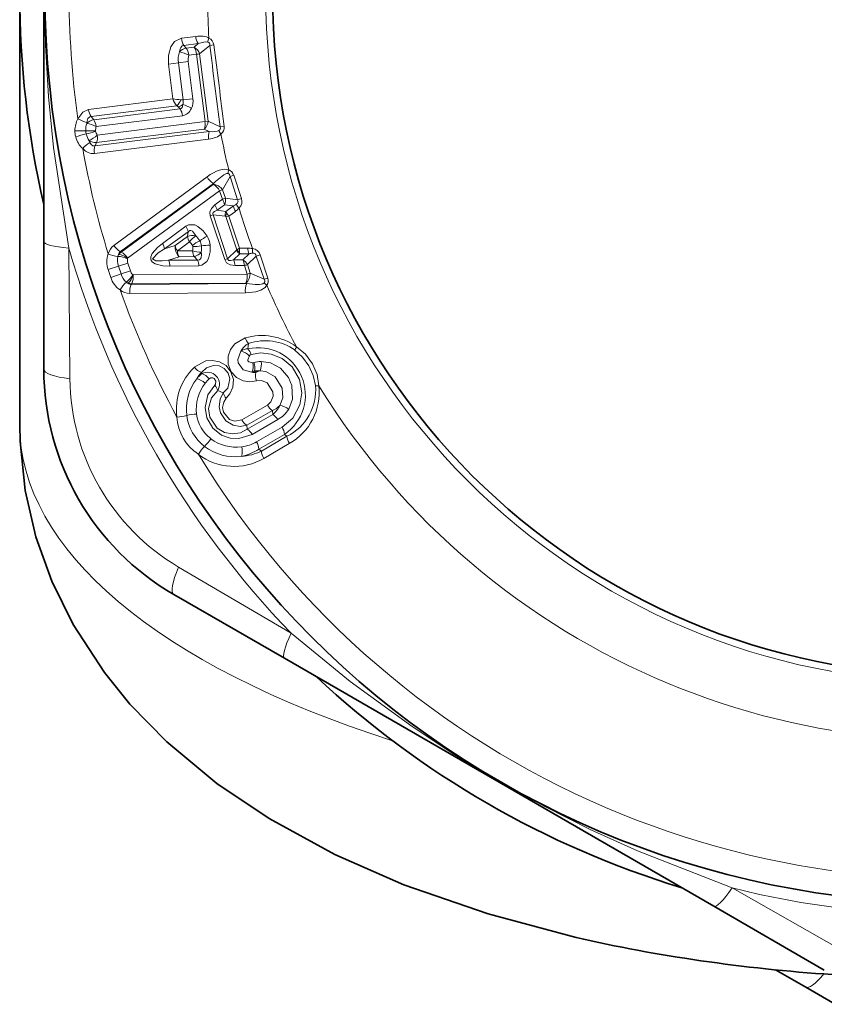
# Model space of a CAD drawing. Extents: x 0 to 420, y 0 to 297.
# Drawn here: x 275 to 292, y 95 to 116 of the extents above; entities that cross this region are included whole.
import ezdxf

# ---------------------------------------------------------------- set-up
doc = ezdxf.new("R2010")
doc.units = 0

msp = doc.modelspace()

# ---------------------------------------------------------------- linework, layer by layer
at = {"color": 7, "lineweight": 35}
for p, q in [((275.325012, 121.478203), (275.325012, 111.186378)), ((274.825012, 108.694695), (274.825012, 117.373291)), ((274.825012, 117.373291), (274.825012, 107.380859)), ((275.325012, 108.53804), (275.325012, 111.186333)), ((274.825012, 107.986458), (274.825012, 108.694695)), ((280.31839, 102.537407), (278.024994, 103.861504)), ((280.318481, 102.537354), (289.231476, 97.391441)), ((291.524994, 96.067276), (289.231506, 97.391418)), ((291.139343, 95.712585), (290.513916, 96.073669)), ((291.752686, 95.358475), (291.139343, 95.712585))]:
    msp.add_line(p, q, dxfattribs=at)
at = {"color": 7, "lineweight": 13}
for p, q in [((278.477905, 115.443245), (278.181091, 115.406059)), ((278.530762, 115.291931), (278.233917, 115.254883)), ((278.233917, 115.254883), (278.281769, 115.199379)), ((278.443695, 115.219688), (278.530762, 115.291931)), ((278.559601, 115.080162), (278.773163, 115.256508)), ((278.773163, 115.256508), (278.85495, 115.267662)), ((278.443695, 115.219688), (278.281769, 115.199379)), ((278.496368, 115.07074), (278.334442, 115.050476)), ((278.671295, 113.674606), (278.496368, 115.07074)), ((278.734894, 113.681084), (278.559601, 115.080162)), ((278.118378, 114.894775), (277.912964, 114.869102)), ((278.003845, 114.14373), (277.912964, 114.869102)), ((278.118378, 114.894775), (278.323761, 114.920364)), ((278.118378, 114.894775), (278.214996, 114.123428)), ((278.323761, 114.920364), (278.42038, 114.149208)), ((278.003845, 114.14373), (276.254028, 113.924377)), ((278.08783, 114.004181), (276.306061, 113.780739)), ((278.1698, 114.12674), (278.214996, 114.123428)), ((278.214996, 114.123428), (278.42038, 114.149208)), ((278.15271, 113.938286), (276.361847, 113.714035)), ((278.204407, 113.796989), (276.413605, 113.572426)), ((278.15271, 113.938286), (278.11615, 113.981796)), ((276.219086, 113.65889), (276.217682, 113.635933)), ((276.306061, 113.780739), (276.361847, 113.714035)), ((278.671295, 113.674614), (276.435913, 113.394234)), ((278.734894, 113.681068), (278.671295, 113.674606)), ((278.985352, 113.562874), (278.734894, 113.681084)), ((278.759155, 113.468735), (276.388397, 113.170761)), ((276.39917, 113.481155), (276.400269, 113.472519)), ((278.656982, 113.517281), (276.421539, 113.23745)), ((278.759155, 113.468735), (278.656982, 113.517281)), ((278.985352, 113.562866), (279.067352, 113.572235)), ((276.279572, 113.2435), (276.266266, 113.277527)), ((278.7453, 113.309067), (276.374359, 113.011986)), ((276.388397, 113.170761), (276.421539, 113.23745)), ((278.712769, 112.527687), (276.779816, 111.106209)), ((278.85025, 112.392723), (276.914795, 110.975822)), ((278.838287, 112.371437), (276.931549, 110.966606)), ((278.838287, 112.371437), (278.85025, 112.392723)), ((279.035309, 112.260513), (279.192108, 112.536957)), ((279.192108, 112.536957), (279.266418, 112.563118)), ((279.34906, 112.052139), (279.192108, 112.536957)), ((279.429504, 112.079376), (279.266418, 112.563118)), ((278.975189, 112.238571), (277.065979, 110.838036)), ((279.033844, 112.061623), (278.975189, 112.238579)), ((279.094025, 112.083176), (279.035309, 112.260513)), ((279.033844, 112.061623), (278.876801, 111.946396)), ((279.094025, 112.083176), (279.033844, 112.061623)), ((279.34906, 112.052139), (279.094025, 112.083176)), ((279.34906, 112.052139), (279.429504, 112.079376)), ((279.077423, 111.949234), (278.920563, 111.833679)), ((278.920563, 111.833679), (279.103851, 111.811813)), ((279.260742, 111.926552), (279.077423, 111.949234)), ((279.260742, 111.926552), (279.103851, 111.811813)), ((279.121948, 111.777603), (279.103851, 111.811813)), ((279.304871, 111.812195), (279.168335, 111.71196)), ((278.838715, 111.740883), (278.778412, 111.719856)), ((279.079895, 110.809822), (278.778412, 111.719856)), ((279.140839, 110.828964), (278.838715, 111.740883)), ((278.838715, 111.740883), (279.091766, 111.710312)), ((279.102875, 111.706528), (279.091766, 111.710312)), ((279.102875, 111.706528), (279.168335, 111.71196)), ((279.332214, 111.014236), (279.102875, 111.706528)), ((279.38797, 111.048973), (279.168335, 111.71196)), ((278.274078, 111.504089), (277.788635, 111.147797)), ((278.318481, 111.390198), (277.833496, 111.03302)), ((278.307556, 111.292015), (278.318481, 111.390198)), ((278.053589, 111.10598), (278.307556, 111.292015)), ((278.098846, 110.989769), (278.35257, 111.176231)), ((275.866577, 108.338478), (275.844482, 111.048187)), ((276.914795, 110.975822), (276.931549, 110.966606)), ((277.833496, 111.03302), (278.053589, 111.10598)), ((278.098846, 110.989769), (278.413696, 110.991669)), ((279.325592, 111.004585), (279.140839, 110.828964)), ((279.325592, 111.004585), (279.332214, 111.014236)), ((279.38797, 111.048973), (279.332214, 111.014236)), ((279.557343, 111.050079), (279.38797, 111.048973)), ((279.395874, 110.930374), (279.389984, 110.968628)), ((276.874756, 110.673325), (277.068665, 110.73761)), ((277.065979, 110.838028), (277.062683, 110.829414)), ((277.068665, 110.73761), (277.121887, 110.576996)), ((277.911804, 110.796646), (278.131927, 110.869507)), ((278.514099, 110.799675), (277.911804, 110.796646)), ((278.131927, 110.869507), (278.446716, 110.87191)), ((278.446716, 110.87191), (278.514099, 110.799675)), ((279.140808, 110.828964), (279.079895, 110.809822)), ((279.395874, 110.930374), (279.261902, 110.803398)), ((279.456726, 110.804359), (279.261902, 110.803398)), ((279.59024, 110.931992), (279.395874, 110.930374)), ((279.59024, 110.931992), (279.456726, 110.804359)), ((279.736053, 110.883972), (279.550018, 110.706818)), ((279.736053, 110.883972), (279.816864, 110.910172)), ((279.736053, 110.883972), (279.899628, 110.40136)), ((279.816864, 110.910172), (279.974854, 110.424744)), ((276.874756, 110.673325), (276.662048, 110.602905)), ((276.715271, 110.442261), (276.662048, 110.602905)), ((276.874756, 110.673325), (276.927948, 110.512787)), ((276.927948, 110.512772), (277.121887, 110.576981)), ((278.546509, 110.681801), (277.944336, 110.67778)), ((279.488861, 110.688171), (279.294098, 110.686852)), ((279.488861, 110.688171), (279.547455, 110.511208)), ((279.608795, 110.529488), (279.547455, 110.511208)), ((279.550018, 110.706818), (279.608795, 110.529488)), ((279.608795, 110.529488), (279.899628, 110.40136)), ((276.927948, 110.512772), (276.715271, 110.442261)), ((277.179688, 110.494797), (277.171906, 110.499756)), ((279.547455, 110.511208), (277.179688, 110.494797)), ((279.899628, 110.40136), (279.974854, 110.424744)), ((279.509583, 110.122589), (277.110229, 110.108818)), ((279.539276, 110.31295), (277.140656, 110.293999)), ((277.140656, 110.293999), (277.148621, 110.311394)), ((279.516937, 110.322876), (277.148621, 110.311394)), ((279.516937, 110.322876), (279.539276, 110.31295)), ((279.57663, 109.068558), (279.562286, 108.959991)), ((279.685242, 108.673035), (279.667725, 108.670227)), ((279.724091, 108.469833), (279.700104, 108.499321)), ((278.598877, 108.468666), (278.607574, 108.446388)), ((279.049866, 108.045593), (278.935608, 108.094193)), ((279.96579, 107.791878), (279.43515, 107.485909)), ((280.069092, 107.680367), (279.538452, 107.374344)), ((280.069092, 107.680367), (280.077789, 107.599289)), ((280.077789, 107.599289), (279.54715, 107.293442)), ((280.179901, 107.489677), (279.649353, 107.183716)), ((279.538452, 107.374344), (279.54715, 107.293442)), ((280.270935, 107.334908), (279.740326, 107.0289)), ((280.319031, 107.183891), (279.78833, 106.878036)), ((280.37207, 107.145027), (279.841675, 106.838951)), ((280.37207, 107.145027), (280.319031, 107.183891)), ((279.841675, 106.838951), (279.78833, 106.878036)), ((280.421387, 106.992157), (279.890869, 106.686295)), ((280.458557, 103.056335), (278.122925, 104.430328)), ((291.968628, 96.436516), (289.61087, 97.772217))]:
    msp.add_line(p, q, dxfattribs=at)
for points in [[(275.844452, 121.616348), (275.591919, 120.054558), (275.424805, 118.475807), (275.362793, 117.412506), (275.341675, 116.337288), (275.362518, 115.259979), (275.424561, 114.191956), (275.526489, 113.134659), (275.844452, 111.048233)], [(277.912964, 114.869102), (277.911499, 115.046127), (277.960236, 115.22406), (278.040955, 115.337875), (278.181091, 115.406059)], [(278.14093, 115.12178), (278.153137, 115.183479), (278.166626, 115.212097), (278.199188, 115.244591), (278.233917, 115.254883)], [(278.211304, 114.02903), (278.203674, 113.984756), (278.194916, 113.965279), (278.174042, 113.944359), (278.15271, 113.938286)], [(276.254028, 113.924377), (276.134888, 113.872345), (276.034607, 113.734291)], [(276.306061, 113.780739), (276.279541, 113.77372), (276.241577, 113.736908), (276.219086, 113.65889)], [(276.388397, 113.170761), (276.346313, 113.17424), (276.311523, 113.197105), (276.279572, 113.2435)], [(279.150543, 112.595917), (279.119904, 112.5942), (279.061218, 112.570076), (278.886078, 112.429169), (278.85025, 112.392723)], [(279.192108, 112.536957), (279.180389, 112.574791), (279.168671, 112.588257), (279.150543, 112.595917)], [(278.778412, 111.719856), (278.771179, 111.793816), (278.803284, 111.873207), (278.876801, 111.946396)], [(278.838715, 111.740883), (278.833221, 111.767914), (278.840546, 111.785683), (278.867737, 111.809891), (278.920563, 111.833679)], [(278.274078, 111.504089), (278.329712, 111.53286), (278.457855, 111.530495), (278.524445, 111.499443), (278.630005, 111.410828), (278.713898, 111.300339)], [(278.318481, 111.390198), (278.356232, 111.412048), (278.377014, 111.412048), (278.408447, 111.397949), (278.456604, 111.344704), (278.47879, 111.306664)], [(277.944336, 110.67778), (277.795349, 110.684807), (277.638855, 110.722496), (277.582642, 110.757401), (277.556732, 110.789101), (277.544556, 110.824242), (277.546661, 110.871094), (277.575623, 110.938675), (277.683228, 111.06237), (277.788635, 111.147797)], [(277.911804, 110.796646), (277.782654, 110.782272), (277.650116, 110.783821), (277.581635, 110.824219), (277.696991, 110.951363), (277.833496, 111.03302)], [(278.514099, 110.799675), (278.557465, 110.804703), (278.574127, 110.817101), (278.590912, 110.847176), (278.597748, 110.918633), (278.592834, 110.962395)], [(278.546509, 110.681801), (278.608276, 110.691933), (278.709686, 110.77034), (278.744568, 110.834999), (278.776337, 110.969109), (278.777649, 111.107841)], [(279.079895, 110.809822), (279.118286, 110.746147), (279.191437, 110.70166), (279.294098, 110.686852)], [(279.140839, 110.828964), (279.152588, 110.804001), (279.169067, 110.794128), (279.205322, 110.790932), (279.261902, 110.803398)], [(279.539276, 110.31295), (279.715088, 110.293312), (279.802643, 110.29528), (279.872375, 110.310829), (279.901489, 110.329231)], [(279.901489, 110.329231), (279.911469, 110.346588), (279.912079, 110.369263), (279.899628, 110.40136)], [(279.509552, 110.122604), (279.724915, 110.143982), (279.831543, 110.177307), (279.919525, 110.232368), (279.956299, 110.278)], [(279.740021, 108.294205), (279.601837, 108.275047), (279.460358, 108.296524), (279.321503, 108.367073), (279.212128, 108.485291), (279.151306, 108.64193), (279.15213, 108.805626), (279.202881, 108.946365), (279.290955, 109.061714), (279.508148, 109.187302)], [(279.645294, 108.473717), (279.459961, 108.522179), (279.356293, 108.671814), (279.350983, 108.734573), (279.417664, 108.911491)], [(280.539062, 108.933159), (280.696045, 108.787102), (280.823059, 108.607056), (280.91568, 108.406334), (280.963623, 108.196693)], [(280.56955, 108.998878), (280.755188, 108.845634), (280.899323, 108.649994), (280.996277, 108.427361), (281.035767, 108.190155)], [(278.449524, 108.577148), (278.689087, 108.707657), (278.829254, 108.7202), (278.971161, 108.691116), (279.107635, 108.61161), (279.210266, 108.484993), (279.259979, 108.32341), (279.248657, 108.165337), (279.188354, 108.025124), (279.11322, 107.932884)], [(279.667725, 108.670227), (279.578125, 108.69091), (279.561066, 108.708275), (279.556946, 108.732864), (279.591431, 108.817001)], [(279.629761, 108.843224), (279.830811, 108.874046), (280.044769, 108.851585), (280.272491, 108.759109), (280.479919, 108.584633), (280.631165, 108.323532), (280.679474, 108.046326), (280.640717, 107.794861), (280.493256, 107.523392), (280.270935, 107.334908)], [(280.407654, 107.706413), (280.487305, 107.911491), (280.47345, 108.197159), (280.4021, 108.367409), (280.241425, 108.556419), (280.033844, 108.670685), (279.836212, 108.697746)], [(278.598877, 108.468666), (278.704803, 108.567863), (278.850708, 108.614098), (278.962708, 108.604034), (279.069183, 108.552658), (279.152832, 108.456963), (279.189301, 108.334824), (279.142181, 108.14402), (279.049866, 108.045593)], [(280.226624, 107.786064), (280.285217, 107.939926), (280.273682, 108.143776), (280.127838, 108.381599), (279.933044, 108.488571), (279.814423, 108.501175)], [(278.756042, 108.339691), (278.790039, 108.358307), (278.835144, 108.355576), (278.861572, 108.340851), (278.894836, 108.289352), (278.889771, 108.228554), (278.87323, 108.205101)], [(279.740021, 108.294205), (279.842743, 108.300148), (279.9617, 108.250595), (280.079681, 108.065559), (280.083008, 107.975609), (280.040314, 107.86097), (279.96579, 107.791878)], [(278.87323, 108.205101), (278.731537, 108.004929), (278.672638, 107.74057), (278.708038, 107.525047), (278.830444, 107.31443), (279.012299, 107.170387), (279.194, 107.106392), (279.371552, 107.096855), (279.649353, 107.183716)], [(278.935608, 108.094193), (278.806671, 107.941757), (278.74588, 107.723213), (278.77179, 107.539673), (278.923065, 107.315399), (279.078217, 107.224678), (279.235565, 107.194374), (279.405426, 107.219101), (279.54715, 107.293442)], [(279.049866, 108.045593), (278.983368, 107.917351), (278.963867, 107.755486), (278.991028, 107.631226), (279.102966, 107.46505), (279.25885, 107.372307), (279.403473, 107.349556), (279.538452, 107.374344)], [(279.11322, 107.932884), (279.059357, 107.854729), (279.037048, 107.740402), (279.054291, 107.647278), (279.178192, 107.494957), (279.2901, 107.45652), (279.43515, 107.485909)], [(280.458588, 103.05629), (281.684875, 102.056702), (282.968567, 101.122597), (283.858398, 100.537239), (284.778992, 99.981331), (285.722382, 99.460716), (286.678345, 98.980453), (287.644958, 98.540077), (289.61084, 97.772232)]]:
    msp.add_lwpolyline(points, dxfattribs=at)
at = {"color": 7, "lineweight": 35}
msp.add_lwpolyline([(286.374603, 96.745758), (284.546906, 97.233139), (282.798065, 97.840759), (281.365967, 98.469261), (280.000244, 99.214348), (278.917328, 99.942688), (277.877686, 100.804901), (277.113007, 101.588081), (276.583466, 102.240601), (275.933258, 103.238686), (275.491699, 104.135246), (275.160706, 105.060013), (274.939178, 106.020355), (274.832153, 107.039169), (274.825012, 107.380859)], dxfattribs=at)
for radius in [18.875, 14.15]:
    msp.add_circle((294.225006, 116.332268), radius, dxfattribs=at)
at = {"color": 7, "lineweight": 13}
msp.add_circle((294.225006, 116.332268), 14.292893, dxfattribs=at)
at = {"color": 7, "lineweight": 35}
for centre, radius, start, end in [((294.225006, 116.332268), 19.4, 166.963537, 193.036463), ((280.725006, 108.53804), 5.4, 180.000005, 239.999997), ((294.225006, 116.332268), 19.4, 226.963542, 253.036465)]:
    msp.add_arc(centre, radius, start, end, dxfattribs=at)
at = {"color": 7, "lineweight": 13}
for centre, radius, start, end in [((294.225006, 116.332268), 18.375, 179.788269, 188.128084), ((294.225006, 116.332268), 15.5, 180.558008, 183.422671), ((278.798859, 115.46843), 0.321505, 184.487935, 213.357696), ((278.501923, 115.431351), 0.321414, 184.506868, 213.362163), ((279.046783, 115.273979), 0.322665, 155.68154, 171.155347), ((278.714996, 115.267044), 0.058238, 349.731842, 77.016646), ((278.682098, 115.247726), 0.173918, 6.578359, 66.094033), ((388.073303, 128.089981), 110.05096, 186.696722, 187.585371), ((65.949066, 87.73291), 214.679028, 6.913029, 7.36906), ((278.587708, 114.9646), 0.474102, 160.617977, 188.461151), ((277.977081, 114.380951), 0.758916, 61.909012, 77.529088), ((278.345978, 114.91877), 0.288259, 102.891732, 135.288535), ((278.602905, 114.964592), 0.282267, 162.260706, 189.004042), ((278.317719, 114.997131), 0.255807, 18.945275, 60.485573), ((278.177246, 115.043648), 0.319856, 4.852412, 33.452539), ((294.225006, 116.332268), 15.5, 211.688275, 354.519284), ((278.244537, 115.679359), 1.55441, 261.092195, 267.244023), ((278.366455, 114.265297), 0.382207, 198.533549, 223.139921), ((278.043884, 113.919327), 0.095539, 40.850617, 62.629597), ((277.774261, 114.2994), 0.431168, 316.724324, 336.416976), ((278.073212, 114.18631), 0.209148, 281.854747, 311.281985), ((278.056091, 113.438522), 0.610743, 56.86058, 75.275009), ((278.039429, 114.082787), 0.180141, 342.630899, 13.034672), ((278.062927, 114.101242), 0.360514, 335.176359, 7.643329), ((294.225006, 116.332268), 18.375, 211.353268, 353.064355), ((276.569214, 113.955406), 0.316309, 185.622156, 213.576057), ((277.8909, 113.764267), 0.314821, 5.959374, 33.612286), ((276.520874, 113.47979), 0.549333, 152.373953, 179.521004), ((276.36731, 114.283119), 0.641778, 238.77406, 256.640762), ((276.680084, 113.490379), 0.484948, 162.527712, 180.73909), ((276.09906, 112.938492), 0.707652, 63.610276, 80.348071), ((276.422028, 113.433411), 0.287401, 102.098856, 135.255654), ((278.47998, 113.701874), 0.255807, 313.796513, 355.336815), ((278.355347, 113.622147), 0.319856, 340.829549, 9.429675), ((276.373047, 113.471626), 0.402176, 178.181467, 196.318574), ((276.084534, 115.113792), 1.633439, 266.017717, 273.878705), ((276.733215, 111.032059), 2.443339, 102.511564, 107.78115), ((276.269867, 111.619949), 1.865718, 86.025864, 92.299365), ((276.455719, 113.484871), 0.260702, 180.164466, 195.00685), ((275.54306, 116.146996), 2.808515, 283.609293, 287.771515), ((276.648682, 113.530586), 0.458779, 194.281716, 213.493699), ((276.70163, 113.480827), 0.302366, 162.357667, 179.936757), ((276.651611, 113.538765), 0.259786, 194.767602, 213.825305), ((276.12027, 113.342262), 0.319468, 340.816806, 9.350681), ((279.062531, 113.363831), 0.321505, 160.924393, 189.794158), ((279.254822, 113.613434), 0.322665, 203.126715, 218.600536), ((278.93158, 113.538315), 0.058238, 297.26543, 24.550212), ((278.894928, 113.548912), 0.173918, 308.18805, 7.70374), ((294.225006, 116.332268), 15.5, 190.859408, 193.667736), ((276.486908, 113.488495), 0.515765, 194.565087, 226.776709), ((276.617554, 112.721153), 0.622339, 122.905375, 140.95863), ((276.414215, 113.524925), 0.287959, 239.121006, 271.459124), ((294.225006, 116.332268), 18.375, 190.089673, 197.105767), ((276.691101, 113.065903), 0.320864, 160.893575, 189.660601), ((279.487122, 112.572456), 0.337465, 163.245168, 176.012554), ((279.111755, 112.518227), 0.160556, 16.185511, 71.002788), ((279.02182, 112.701622), 0.354096, 209.371625, 240.951101), ((278.818054, 112.105064), 0.267315, 35.585381, 85.658973), ((278.669495, 112.06385), 0.351577, 29.750221, 61.245801), ((278.847351, 112.045746), 0.249523, 337.24413, 8.62884), ((279.157471, 112.203506), 0.295508, 290.451162, 303.744984), ((279.28775, 112.019371), 0.069484, 298.806006, 28.128908), ((279.594971, 112.100395), 0.308481, 207.538976, 225.304927), ((279.24826, 112.021828), 0.190598, 312.633079, 17.61676), ((278.625, 111.78241), 0.30026, 9.840665, 33.072763), ((279.276672, 111.739769), 0.187237, 157.369594, 189.053192), ((279.293396, 111.693115), 0.191073, 153.766478, 175.972898), ((279.429291, 111.946152), 0.350586, 208.740256, 221.903957), ((279.557068, 111.976585), 0.3008, 189.583816, 213.098163), ((279.084747, 112.119675), 0.378079, 305.597024, 320.850237), ((294.225006, 116.332268), 15.5, 196.68907, 199.970375), ((278.022461, 111.339027), 0.300687, 9.806346, 33.263298), ((277.53714, 110.981918), 0.301023, 9.783267, 33.407599), ((278.604431, 111.342209), 0.301369, 189.596465, 213.385154), ((278.417725, 110.989677), 0.322365, 79.097293, 110.023132), ((278.075378, 110.900917), 0.390762, 31.491646, 44.806454), ((279.217529, 110.012016), 1.359841, 118.859089, 126.501114), ((278.080658, 110.906654), 0.564464, 31.659225, 45.134351), ((277.915466, 112.384552), 1.346518, 298.656036, 306.367948), ((278.359711, 111.076187), 0.238065, 4.479663, 32.179822), ((278.357361, 111.075409), 0.421563, 4.41268, 32.246829), ((294.225006, 116.332268), 19.125, 196.038864, 223.960841), ((276.981628, 110.848007), 0.328114, 128.014219, 165.996191), ((277.08139, 111.280075), 0.347587, 209.9651, 241.295806), ((277.06781, 110.764168), 0.244052, 123.943317, 140.604895), ((276.985748, 110.892136), 0.109823, 130.30206, 165.816543), ((276.76712, 110.663422), 0.345596, 30.296718, 61.529213), ((278.32843, 111.065826), 0.278076, 171.688758, 224.970712), ((278.366394, 111.0784), 0.049989, 4.399947, 32.259612), ((278.619232, 111.686134), 0.724282, 253.513239, 267.910397), ((278.026978, 111.047028), 0.390747, 351.852819, 5.168241), ((278.412476, 112.442017), 1.359829, 270.158137, 277.800251), ((278.354584, 111.180229), 0.322365, 286.636323, 317.562163), ((278.034637, 111.04557), 0.564453, 351.525001, 5.00037), ((278.784515, 109.761383), 1.346518, 90.291508, 98.00342), ((279.491486, 111.091339), 0.187237, 207.606267, 239.289862), ((279.477051, 111.138763), 0.191073, 220.686544, 242.892978), ((279.737183, 111.016922), 0.350621, 174.756059, 187.91852), ((279.564392, 110.671959), 0.378119, 75.817292, 91.068886), ((279.857819, 111.068787), 0.3008, 183.561324, 207.07563), ((279.672729, 110.64817), 0.295499, 92.914219, 106.208472), ((279.962158, 110.992096), 0.308481, 171.354529, 189.120483), ((279.637115, 110.848122), 0.190597, 19.04268, 84.026428), ((279.667267, 110.873627), 0.069527, 8.553319, 97.823602), ((277.116638, 110.766281), 0.482371, 160.439696, 199.76924), ((276.909729, 111.490852), 0.614996, 246.334806, 265.634947), ((277.218475, 110.797653), 0.365056, 167.281237, 199.886419), ((277.069275, 110.820503), 0.214156, 152.591999, 164.453087), ((276.82016, 110.270287), 0.60939, 66.550986, 85.972513), ((276.786102, 110.45266), 0.476048, 54.01246, 78.715649), ((277.228271, 110.794991), 0.169407, 168.255549, 199.776111), ((277.643555, 110.66069), 0.301023, 3.251859, 26.876205), ((278.246094, 110.663979), 0.300687, 3.396163, 26.853116), ((278.994171, 110.668053), 0.30026, 3.586648, 26.818837), ((279.329773, 110.589561), 0.249523, 28.030617, 59.415324), ((279.189087, 110.669113), 0.300148, 3.638553, 26.808694), ((277.28418, 110.626236), 0.169406, 196.883184, 228.404057), ((279.341705, 110.524483), 0.267315, 311.000479, 1.074076), ((277.17749, 110.582611), 0.482372, 196.89022, 236.21976), ((277.444122, 109.877831), 0.614996, 131.024502, 150.32465), ((277.277924, 110.618256), 0.365057, 196.773082, 229.378165), ((277.171875, 110.510849), 0.214165, 232.206901, 244.067511), ((276.643524, 110.80349), 0.60939, 310.686956, 330.10849), ((276.835693, 110.456444), 0.345596, 335.130233, 6.36273), ((280.157471, 110.549019), 0.337464, 220.646915, 233.414301), ((279.823944, 110.368431), 0.160596, 325.657915, 20.4615), ((294.225006, 116.332268), 18.375, 199.553693, 208.572097), ((277.118011, 110.436447), 0.328132, 230.65765, 268.637518), ((277.137054, 110.555145), 0.244052, 256.0545, 272.716138), ((277.147644, 110.403503), 0.109824, 230.843076, 266.357335), ((277.455963, 110.149399), 0.347587, 155.363649, 186.694359), ((279.861328, 110.167587), 0.354096, 155.708342, 187.28782), ((294.225006, 116.332268), 15.5, 202.991723, 208.237144), ((279.848297, 108.013565), 1.22158, 53.795471, 106.161316), ((279.802673, 109.276146), 0.307282, 196.787753, 222.564791), ((279.927002, 108.064957), 1.062656, 54.816923, 109.244368), ((279.71344, 108.770622), 0.327729, 114.663536, 154.532361), ((279.561798, 108.721321), 0.238637, 89.885112, 127.158301), ((279.336273, 108.559937), 0.36164, 45.213288, 76.963261), ((279.772736, 108.000664), 0.981927, 303.777253, 102.373143), ((279.337097, 108.753571), 0.305803, 17.030679, 42.50996), ((280.903137, 108.803055), 0.386722, 149.585842, 160.335276), ((279.650085, 108.772446), 0.073648, 106.016386, 142.783233), ((279.867462, 108.033203), 0.665279, 92.693194, 105.898839), ((279.479431, 108.635338), 0.361633, 338.173372, 9.922746), ((279.288269, 107.702705), 1.211289, 133.806917, 187.523243), ((278.720642, 108.789589), 0.343933, 218.080171, 249.221838), ((279.573517, 108.698906), 0.236347, 287.673501, 302.383857), ((279.31076, 108.609016), 0.361643, 337.979205, 9.72893), ((279.372467, 108.556641), 0.333247, 350.076079, 20.41166), ((279.765015, 108.023094), 0.480622, 84.09807, 97.759705), ((279.897858, 108.114723), 0.395347, 102.182048, 116.073901), ((280.458008, 108.383896), 4.591798, 180.56742, 239.432667), ((279.321228, 107.706352), 1.037705, 142.391426, 187.320155), ((279.238373, 107.693542), 0.982186, 129.959649, 138.847419), ((279.386566, 107.753525), 1.063893, 137.763795, 146.554317), ((278.419342, 107.987808), 0.361722, 45.526411, 77.277218), ((278.721344, 108.223724), 0.250225, 328.845762, 117.062776), ((278.487793, 108.126854), 0.34192, 38.430076, 69.450456), ((279.324097, 107.751915), 0.817423, 134.023051, 142.783083), ((279.699951, 108.782448), 0.31354, 259.958267, 274.414745), ((280.053802, 108.413315), 0.335167, 170.2726, 200.784643), ((279.360352, 107.710541), 0.870759, 142.058386, 186.972921), ((278.647339, 108.003502), 0.302502, 17.46262, 41.746475), ((279.899689, 108.104141), 1.068629, 296.220561, 4.971703), ((279.812714, 108.062531), 1.23062, 299.625916, 5.957082), ((281.033478, 108.576981), 0.38674, 259.592401, 270.341097), ((279.339203, 108.135635), 0.303327, 197.287477, 221.898862), ((280.2435, 107.943069), 0.315801, 208.565198, 236.418478), ((279.933502, 108.052765), 0.396305, 290.005615, 317.702551), ((279.787689, 107.9832), 0.481167, 307.075142, 335.813363), ((279.846771, 108.06781), 0.66723, 299.951258, 327.204061), ((280.174866, 107.428947), 0.361632, 50.002688, 81.752078), ((279.094482, 107.609779), 1.009172, 183.729388, 236.195882), ((278.057709, 108.465286), 0.921618, 271.870581, 284.757058), ((279.265198, 107.708206), 0.982009, 187.844153, 232.081048), ((278.528778, 106.693283), 0.912201, 92.017012, 105.019773), ((279.238495, 107.692818), 0.746566, 186.757948, 233.16713), ((279.712891, 107.63707), 0.315838, 208.556046, 236.416579), ((279.904236, 107.337646), 0.31442, 28.876681, 56.445083), ((279.373566, 107.031738), 0.314503, 28.856904, 56.442996), ((279.999969, 107.16346), 0.320219, 3.664342, 32.325349), ((278.017853, 107.579567), 0.912224, 314.905131, 327.907543), ((279.314911, 107.789375), 0.870753, 232.952157, 277.868369), ((280.692627, 107.166077), 0.321775, 183.756777, 212.668954), ((279.315247, 106.28389), 0.921605, 135.168501, 148.055169), ((279.291687, 107.757622), 1.037697, 232.604801, 277.535233), ((279.238556, 107.693878), 0.9838, 281.091788, 303.975005), ((279.083313, 106.836105), 0.36172, 342.648449, 14.399403), ((279.332794, 107.736046), 0.816175, 277.137812, 299.954878), ((279.469391, 106.857635), 0.320094, 3.660166, 32.300296), ((279.274048, 107.739357), 1.219645, 232.568081, 300.359703), ((279.364166, 107.79686), 1.070312, 273.409013, 296.495558), ((280.162048, 106.85994), 0.321591, 183.747829, 212.631101), ((294.225006, 116.332268), 19.125, 256.038865, 283.960836)]:
    msp.add_arc(centre, radius, start, end, dxfattribs=at)
for centre, major_axis, ratio, start_param, end_param in [((278.085205, 114.882446), (0.729523, 0.465431), 0.443026, 0.218602758, 0.750813438), ((278.190674, 114.894814), (0.577881, 0.40419), 0.265844, 0.23336449, 0.769985321), ((278.234741, 115.042435), (-0.024872, 0.198448), 0.499633, 4.690264602, 5.559505195), ((278.396698, 115.062744), (0.198456, 0.024834), 0.025642, 5.235417773, 5.672089731), ((278.124207, 114.268349), (0.094482, -0.469025), 0.638166, 6.235882995, 6.987463689), ((276.314789, 113.557114), (-0.024841, 0.198448), 0.499841, 4.726962461, 5.559382742), ((276.33725, 113.377937), (-0.162567, -0.116493), 0.247391, 0.950948204, 2.035824877), ((278.225739, 113.756012), (0.822418, -0.271454), 0.442903, 5.532774381, 6.06474409), ((278.331329, 113.769859), (0.660034, -0.249306), 0.2658, 5.513416559, 6.049886288), ((276.32428, 113.525391), (0.038757, -0.514542), 0.668456, 5.589610064, 6.316257452), ((278.632477, 111.924652), (-0.563965, -0.725739), 0.406598, 3.242238365, 4.103825752), ((278.878632, 112.212646), (0.18988, 0.062859), 0.033133, 5.235035466, 5.67193539), ((278.937592, 112.034561), (0.118652, -0.161003), 0.475236, 0.710082405, 1.393239166), ((276.325012, 111.186378), (1, 0), 0.157524, 3.141589547, 4.211116364), ((278.447662, 111.207123), (0.138519, 0.144249), 0.26291, 1.085224557, 2.027291808), ((278.193756, 111.021217), (-0.118164, 0.161362), 0.481548, 0.713460543, 1.416632418), ((278.193756, 111.021217), (0.001556, -0.199997), 0.481548, 4.866552888, 5.569724761), ((278.508453, 111.023666), (0.001556, -0.199997), 0.480855, 4.869319823, 5.570100184), ((279.395477, 110.652405), (0.18985, 0.062927), 0.026366, 0.611108761, 1.047800197), ((277.085083, 110.462402), (-0.08728, -0.179947), 0.379195, 0.845462643, 1.930721505), ((279.454498, 110.474342), (0.001007, -0.199997), 0.473603, 0.709223722, 1.753837972), ((276.325012, 108.53804), (1, 0), 0.224602, 3.141593753, 4.236162673), ((294.225006, 107.380745), (19.399994, 0), 0.422618, 3.141579214, 4.067484273), ((278.524994, 104.727531), (-0.5, -0.866028), 0.224604, 5.188612681, 6.283185307), ((280.81839, 103.403435), (-0.5, -0.866028), 0.157523, 5.213654609, 6.283185307), ((289.731476, 98.257469), (-0.5, -0.866028), 0.157524, 6.283182201, 7.352709017), ((291.889343, 97.011627), (-0.75, -1.299042), 0.180014, 0, 0.773354042)]:
    msp.add_ellipse(centre, major_axis=major_axis, ratio=ratio, start_param=start_param, end_param=end_param, dxfattribs=at)
at = {"color": 7, "lineweight": 35}
msp.add_ellipse((294.556702, 104.384369), major_axis=(18.047089, 0.196098), ratio=0.470514, start_param=4.236736141, end_param=4.547780315, dxfattribs=at)

doc.saveas('drawing.dxf')
